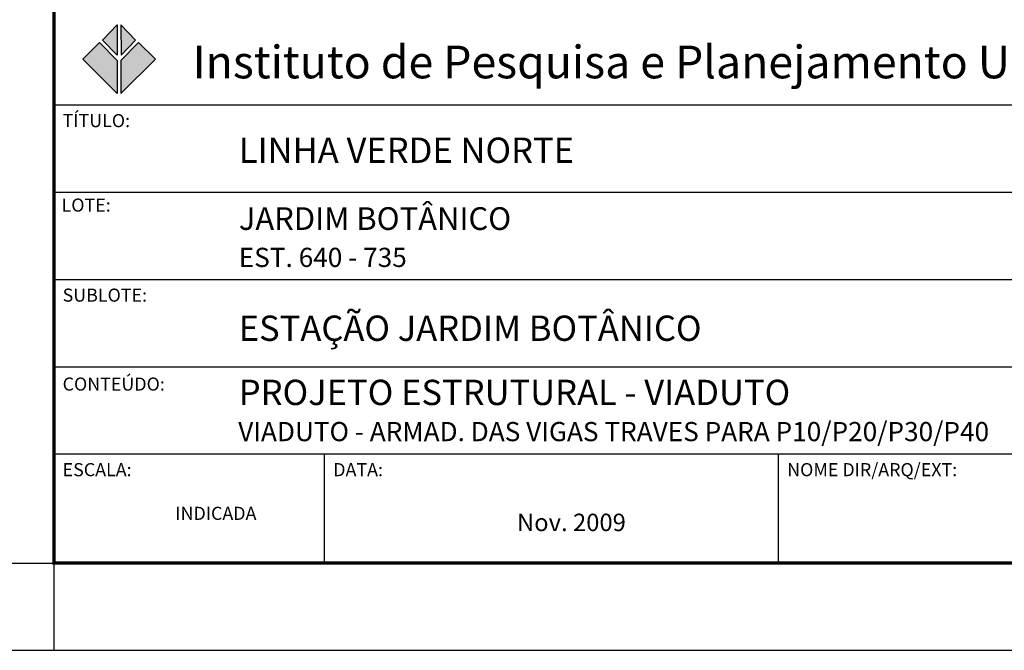
# Model space of a CAD drawing. Extents: x -3241 to 5251423, y 2149 to 1282735.
# Drawn here: x 5250478 to 5251042, y 1273977 to 1274338 of the extents above; entities that cross this region are included whole.
import ezdxf
from ezdxf.enums import TextEntityAlignment as Align

# ---------------------------------------------------------------- set-up
doc = ezdxf.new("R2010")
doc.units = 0
doc.header["$LTSCALE"] = 18
doc.header["$MEASUREMENT"] = 0
for name, color, linetype in [('01', 9, 'CONTINUOUS'), ('FORMATO', 7, 'CONTINUOUS'), ('TEXTO', 2, 'CONTINUOUS')]:
    doc.layers.add(name, color=color, linetype=linetype)
doc.styles.add('ARIAL', font='ARIAL.TTF')
doc.styles.add('REGUA80', font='ARIAL.TTF')
doc.styles.add('ROMANS', font='romans')
doc.styles.add('T15', font='romans.shx', dxfattribs={"height": 37.5})

msp = doc.modelspace()

# ---------------------------------------------------------------- hatches: boundary and pattern name
at = {"layer": '01'}
h = msp.add_hatch(color=90, dxfattribs=at)
h.paths.add_polyline_path([(5250536.02, 1274318.01), (5250544.34, 1274326.55), (5250535.91, 1274335.3)])
h.paths.add_polyline_path([(5250555.66, 1274315.67), (5250546.05, 1274325.27), (5250535.91, 1274314.81), (5250535.91, 1274296.04)])
h.paths.add_polyline_path([(5250533.67, 1274318.01), (5250525.34, 1274326.55), (5250533.77, 1274335.3)])
h.paths.add_polyline_path([(5250514.02, 1274315.67), (5250523.63, 1274325.27), (5250533.77, 1274314.81), (5250533.77, 1274296.04)])

# ---------------------------------------------------------------- linework, layer by layer
at = {"layer": '01', "const_width": 2}
for points in [[(5250497.55, 1274026.93), (5251372.55, 1274026.93), (5251372.55, 1274387.16), (5250497.55, 1274387.36)], [(5250497.55, 1274026.93), (5251372.55, 1274026.93), (5251372.55, 1274387.16), (5250497.55, 1274387.16)]]:
    msp.add_lwpolyline(points, close=True, dxfattribs=at)
at = {"layer": '01', "color": 90}
for points in [[(5250533.67, 1274318.01), (5250525.34, 1274326.55), (5250533.77, 1274335.3)], [(5250536.02, 1274318.01), (5250544.34, 1274326.55), (5250535.91, 1274335.3)], [(5250514.02, 1274315.67), (5250523.63, 1274325.27), (5250533.77, 1274314.81), (5250533.77, 1274296.04)], [(5250555.66, 1274315.67), (5250546.05, 1274325.27), (5250535.91, 1274314.81), (5250535.91, 1274296.04)]]:
    msp.add_lwpolyline(points, close=True, dxfattribs=at)
at = {"layer": 'FORMATO', "color": 2}
for p, q in [((5250497.55, 1274289.42), (5251372.55, 1274289.42)), ((5250497.55, 1274239.42), (5251372.55, 1274239.42)), ((5250497.55, 1274189.42), (5251222.55, 1274189.42)), ((5250497.55, 1274139.42), (5251222.55, 1274139.42)), ((5250497.55, 1274089.42), (5251372.55, 1274089.42)), ((5250652.55, 1274026.93), (5250652.55, 1274089.42)), ((5250912.55, 1274026.93), (5250912.55, 1274089.42))]:
    msp.add_line(p, q, dxfattribs=at)
at = {"layer": 'TEXTO'}
for p, q in [((5245602.56, 1274026.93), (5251372.55, 1274026.93)), ((5250497.55, 1274026.93), (5250497.55, 1273976.93)), ((5245477.56, 1273976.93), (5251422.55, 1273976.93))]:
    msp.add_line(p, q, dxfattribs=at)

# ---------------------------------------------------------------- texts
at = {"layer": '01', "style": 'ARIAL'}
msp.add_text('Instituto de Pesquisa e Planejamento Urbano de Curitiba - IPPUC', height=18.7499, dxfattribs=at).set_placement((5250576.94, 1274314.02), align=Align.MIDDLE_LEFT)
at = {"layer": 'FORMATO', "color": 2}
for s, height, style, p in [('TÍTULO:', 7.5, 'T15', (5250502.51, 1274276.68)), ('LOTE:', 7.5, 'T15', (5250501.9, 1274228.29)), ('JARDIM BOTÂNICO', 13, 'ARIAL', (5250603.41, 1274217.79)), ('EST. 640 - 735', 11, 'ROMANS', (5250603.41, 1274196.56)), ('SUBLOTE:', 7.5, 'T15', (5250502.51, 1274176.69)), ('CONTEÚDO:', 7.5, 'T15', (5250502.51, 1274125.74)), ('VIADUTO - ARMAD. DAS VIGAS TRAVES PARA P10/P20/P30/P40', 11, 'ROMANS', (5250603.1, 1274096.75)), ('ESCALA:', 7.5, 'T15', (5250502.51, 1274076.69)), ('NOME DIR/ARQ/EXT:', 7.5, 'T15', (5250917.51, 1274076.69)), ('DATA:', 7.5, 'T15', (5250657.51, 1274076.69)), ('INDICADA', 7.5, 'T15', (5250567.07, 1274051.66)), ('Nov. 2009', 10, 'ROMANS', (5250762.74, 1274045.22))]:
    msp.add_text(s, height=height, dxfattribs=dict(at, style=style)).set_placement(p)
at = {"layer": 'FORMATO', "color": 7, "style": 'REGUA80'}
for s, p in [('LINHA VERDE NORTE', (5250603.41, 1274256.21)), ('ESTAÇÃO JARDIM BOTÂNICO', (5250603.38, 1274154.22)), ('PROJETO ESTRUTURAL - VIADUTO', (5250603.41, 1274117.45))]:
    msp.add_text(s, height=14.5, dxfattribs=at).set_placement(p)

doc.saveas('drawing.dxf')
